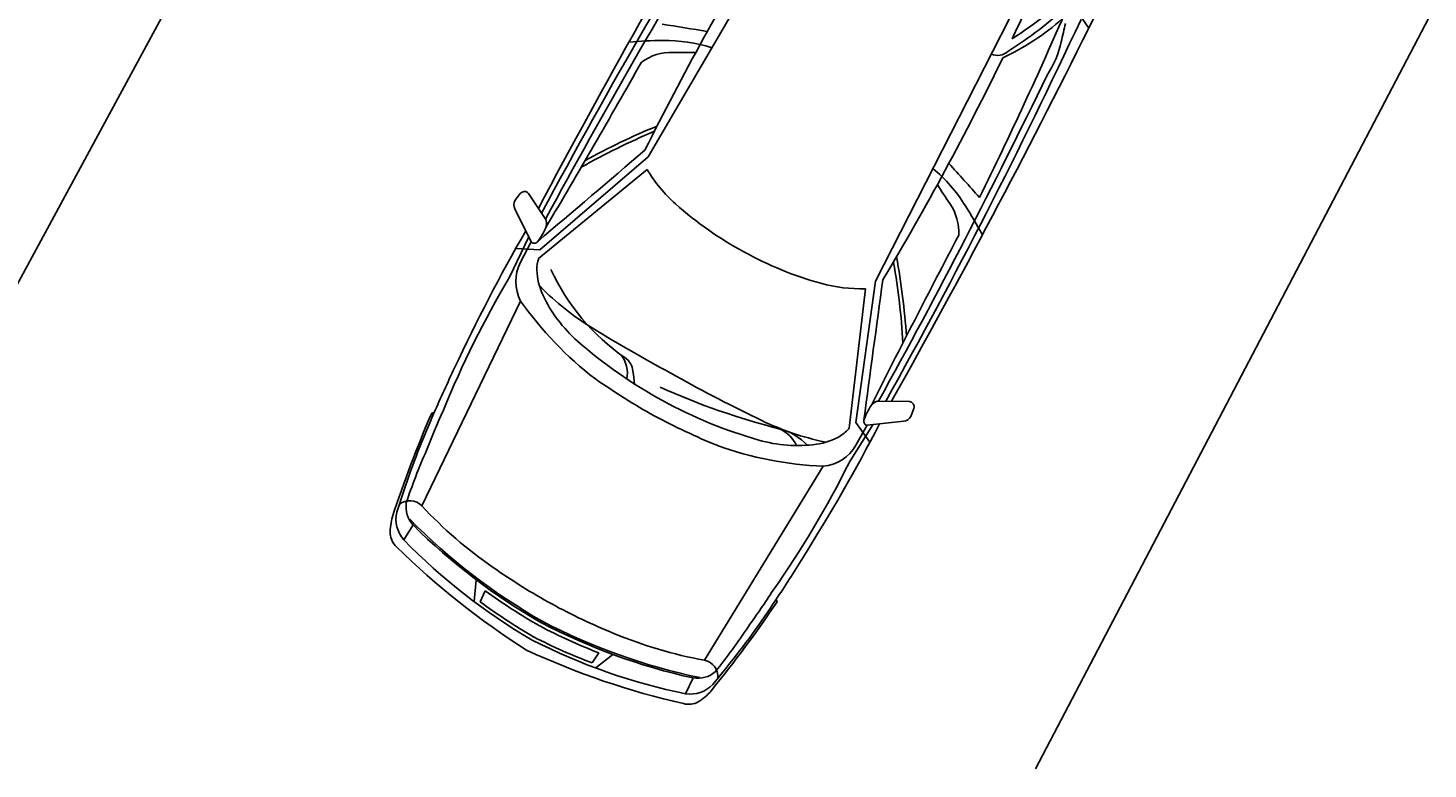
# Model space of a CAD drawing. Extents: x 679419 to 679755, y 615048 to 615285.
# Drawn here: x 679715 to 679721, y 615262 to 615265 of the extents above; entities that cross this region are included whole.
import ezdxf

# ---------------------------------------------------------------- set-up
doc = ezdxf.new("R2010")
doc.units = 0
doc.header["$LTSCALE"] = 6
doc.header["$MEASUREMENT"] = 0
doc.layers.get('0').update_dxf_attribs({"linetype": 'CONTINUOUS'})
doc.layers.add('AC COCHES', color=251, linetype='CONTINUOUS')
doc.layers.add('BASE', color=251, linetype='CONTINUOUS')
doc.styles.add('DIN', font='ROMANS')

# ---------------------------------------------------------------- blocks, each defined once
blk = doc.blocks.new('COCHE-CITROEN')
for p, q in [((0.6875, 0.5143), (0.6948, 0.5055)), ((1.5929, 0.5106), (1.3919, 0.4991)), ((0.2213, 0.4389), (0.3199, 0.4565)), ((1.5788, 0.4903), (1.475, 0.4883)), ((0.2998, 0.3534), (1.3218, 0.4043)), ((2.114, 0.1888), (1.5292, 0.4252)), ((0.2051, 0.3468), (0.1264, 0.3512)), ((2.1655, 0.2114), (3.5736, 0.1726)), ((0.0343, -0.0597), (0.125, -0.0216)), ((0.1006, -0.0803), (0.0467, -0.084)), ((0.0343, -0.6833), (0.125, -0.7213)), ((0.1006, -0.6626), (0.0467, -0.6589)), ((2.114, -0.9317), (1.5292, -1.1681)), ((2.1655, -0.9543), (3.5736, -0.9155)), ((0.2051, -1.0898), (0.1264, -1.0942)), ((0.2998, -1.0963), (1.3218, -1.1472)), ((0.2213, -1.1818), (0.3199, -1.1995)), ((3.659, -1.1843), (3.6248, -1.2519)), ((0.6875, -1.2573), (0.6948, -1.2485)), ((1.5929, -1.2535), (1.3919, -1.242)), ((1.5788, -1.2333), (1.475, -1.2312))]:
    blk.add_line(p, q)
for points in [[(1.5788, 0.4903), (1.6733, 0.6258, -0.24156), (1.7075, 0.6438), (1.7455, 0.6375, -0.473076), (1.7636, 0.6059), (1.7006, 0.486, -0.251855), (1.6671, 0.4634, -0.066823), (1.5923, 0.4658, -0.481833)], [(1.5788, -1.2333), (1.6733, -1.3687, 0.24156), (1.7075, -1.3868), (1.7455, -1.3804, 0.473076), (1.7636, -1.3488), (1.7006, -1.2289, 0.251855), (1.6671, -1.2063, 0.066823), (1.5923, -1.2088, 0.481833)]]:
    blk.add_lwpolyline(points, format="xyb", close=True)
for points in [[(1.5182, 0.5369), (1.5653, 0.4387), (2.1655, 0.2114)], [(1.5182, -1.2799), (1.5653, -1.1817), (2.1655, -0.9543)]]:
    blk.add_lwpolyline(points)
for centre, radius, start, end in [((1.2297, -5.2222), 5.7621, 95.39939, 100.35519), ((1.0236, -3.4688), 3.9879, 94.76981, 100.16375), ((1.2677, -6.0724), 6.6029, 93.05604, 95.00114), ((1.429, -7.5254), 8.0628, 88.71178, 93.65032), ((1.968, -26.1349), 26.647, 86.39628, 90.5468), ((2.1793, -36.961), 37.4979, 87.79079, 90.6928), ((0.7755, -0.6501), 2.1572, 29.25256, 33.31588), ((0.2511, 0.187), 0.2651, 102.53369, 119.25817), ((-0.0185, 0.9941), 0.5878, 291.14632, 291.19273), ((0.2266, 0.3756), 0.0765, 343.12712, 65.85821), ((0.7571, -2.2475), 2.7113, 94.85522, 100.18288), ((0.9469, -2.7197), 3.2012, 93.99896, 97.52567), ((1.2201, -3.7971), 4.2996, 87.71065, 96.63072), ((1.4773, 0.3023), 0.186, 90.68979, 146.74272), ((33.2273, 82.1915), 87.6347, 248.839212, 249.254923), ((3.1891, 44.1557), 43.7188, 268.00494, 269.13111), ((1.8535, -29.5221), 30.0049, 87.1418, 90.29599), ((0.3025, -2.2309), 3.1661, 51.38853, 57.98031), ((0.3025, -2.2309), 3.1836, 50.98036, 57.45024), ((2.4274, 0.234), 0.2302, 26.94854, 64.60157), ((-13.075, -5.1883), 16.7692, 18.91576, 19.61888), ((0.172, 0.3419), 0.0917, 123.45542, 165.58628), ((0.2595, 0.3024), 0.1417, 105.64049, 159.83822), ((0.3207, 0.3062), 0.1226, 110.50326, 160.64605), ((2.7575, -0.3042), 1.601, 153.73462, 171.17516), ((1.6193, 0.1653), 0.2792, 120.00868, 143.7758), ((1.556, 0.2748), 0.1527, 100.10167, 120.00868), ((2.0375, 0.0567), 0.7107, 11.27551, 29.25256), ((3.4773, -0.6019), 3.529, 164.10296, 176.25575), ((2.7351, -0.4493), 2.7287, 162.94044, 178.36607), ((2.8806, -0.4278), 2.7854, 163.85406, 178.84201), ((2.8806, -0.4278), 2.7778, 163.26339, 178.84201), ((2.1791, -0.2699), 1.98, 161.65078, 173.96381), ((1.91, -0.0477), 0.6396, 143.7758, 167.29289), ((2.299, -0.2324), 0.9813, 143.39781, 173.99396), ((2.6105, -0.0012), 1.2423, 163.22517, 177.01772), ((5.2381, 1.6629), 2.9229, 206.94854, 208.94788), ((2.6968, -13.1767), 13.4249, 87.32829, 92.18002), ((2.7099, -0.1565), 0.6887, 149.91093, 166.76624), ((3.3367, -0.3694), 2.1021, 167.29289, 180.05621), ((8.4152, -0.3036), 7.0549, 177.01772, 180.55127), ((3.5725, -0.3594), 1.5749, 166.76624, 180.43977), ((3.0384, -0.3785), 2.846, 173.61019, 179.85904), ((4.3687, -0.4129), 3.2128, 173.66886, 179.26145), ((2.7351, -0.4493), 2.7131, 172.26249, 178.36607), ((2.8806, -0.4278), 2.8016, 172.87633, 178.84201), ((1.1998, -0.0536), 0.137, 288.30325, 336.68905), ((1.2381, -0.1208), 0.0854, 304.82544, 353.99396), ((2.5619, -2.0237), 2.2327, 124.82544, 126.31816), ((3.4773, -0.141), 3.529, 183.74425, 195.89704), ((2.7351, -0.2937), 2.7287, 181.63393, 197.05956), ((2.7351, -0.2937), 2.7131, 181.63393, 187.73751), ((2.8806, -0.3152), 2.8016, 181.15799, 187.12367), ((2.8806, -0.3152), 2.7854, 181.15799, 196.14594), ((2.8806, -0.3152), 2.7778, 181.15799, 196.73661), ((3.0384, -0.3645), 2.846, 180.14096, 186.38981), ((4.3687, -0.3301), 3.2128, 180.73855, 186.33114), ((3.3367, -0.3735), 2.1021, 179.94379, 192.70711), ((4.5883, -0.0723), 3.3164, 184.50319, 194.40457), ((8.4152, -0.4393), 7.0549, 179.44873, 182.98228), ((3.5725, -0.3836), 1.5749, 179.56023, 193.23376), ((2.1791, -0.473), 1.98, 186.03619, 198.34922), ((2.7575, -0.4387), 1.601, 188.82484, 206.26538), ((2.7099, -0.5864), 0.6887, 193.23376, 210.08907), ((2.6105, -0.7418), 1.2423, 182.98228, 196.77483), ((1.91, -0.6952), 0.6396, 192.70711, 216.2242), ((1.2128, -0.903), 0.1635, 324.7303, 2.01702), ((1.1161, -0.9592), 0.2674, 342.47773, 13.39495), ((2.0375, -0.7997), 0.7107, 330.74744, 348.72449), ((3.3815, -0.9172), 0.0695, 184.55093, 251.0587), ((33.2273, -82.9344), 87.6347, 110.745077, 111.160788), ((0.3025, 1.488), 3.1661, 302.01969, 308.61147), ((0.3025, 1.488), 3.1836, 302.54976, 309.01964), ((2.6968, 12.4337), 13.4249, 267.81998, 272.67171), ((5.2381, -2.4058), 2.9229, 151.05212, 153.05146), ((-13.075, 4.4454), 16.7692, 340.38112, 341.08424), ((3.9887, -0.0707), 1.1244, 233.67011, 250.02016), ((4.3092, 0.7317), 1.9603, 241.00366, 250.96502), ((2.6968, 12.4337), 13.4249, 273.07749, 273.70385), ((4.1502, 0.3259), 1.4902, 240.55165, 254.82384), ((0.172, -1.0848), 0.0917, 194.41372, 236.54458), ((0.2595, -1.0453), 0.1417, 200.16178, 254.35951), ((0.3207, -1.0491), 0.1226, 199.35395, 249.49674), ((0.2266, -1.1185), 0.0765, 294.14179, 16.87288), ((1.6193, -0.9082), 0.2792, 216.2242, 239.99132), ((2.4274, -0.9769), 0.2302, 295.39843, 333.05146), ((1.9896, 16.8277), 18.0276, 272.32449, 275.29109), ((0.2511, -0.93), 0.2651, 240.74183, 257.46631), ((-0.0185, -1.7371), 0.5878, 68.80727, 68.85368), ((1.2297, 4.4792), 5.7621, 259.64481, 264.60061), ((0.7571, 1.5046), 2.7113, 259.81712, 265.14478), ((0.9469, 1.9767), 3.2012, 262.47433, 266.00104), ((1.4773, -1.0452), 0.186, 213.25728, 269.31021), ((1.556, -1.0177), 0.1527, 239.99132, 259.89833), ((3.1891, -44.8986), 43.7188, 90.86889, 91.99506), ((1.8535, 28.7791), 30.0049, 269.70401, 272.8582), ((0.7755, -0.0928), 2.1572, 326.68412, 330.74744), ((3.3876, -0.739), 0.451, 265.17088, 286.01612), ((4.693, -5.2863), 4.2799, 104.88796, 106.01612), ((1.0236, 2.7258), 3.9879, 259.83625, 265.23019), ((1.2677, 5.3295), 6.6029, 264.99886, 266.94396), ((1.2201, 3.0541), 4.2996, 263.36928, 272.28935), ((1.968, 25.3919), 26.647, 269.4532, 273.60372), ((2.1793, 36.2181), 37.4979, 269.3072, 272.20921), ((3.2548, 8.3383), 9.5974, 272.20921, 275.2748), ((1.429, 6.7824), 8.0628, 266.34968, 271.28822)]:
    blk.add_arc(centre, radius, start, end)
at = {"style": 'DIN'}
blk.add_text('alfonso de rojas', height=0.00002, dxfattribs=at).set_placement((1.3218, -0.1214))

msp = doc.modelspace()

# ---------------------------------------------------------------- linework, layer by layer
at = {"layer": 'BASE', "linetype": 'Continuous'}
for p, q in [((679727.4688, 615276.8333), (679719.6905, 615261.9886)), ((679711.9275, 615258.2986), (679716.6305, 615266.9826))]:
    msp.add_line(p, q, dxfattribs=at)

# ---------------------------------------------------------------- block references
at = {"layer": 'AC COCHES', "rotation": 61.36893194128396}
msp.add_blockref('COCHE-CITROEN', (679717.0947, 615262.7404), dxfattribs=at)

doc.saveas('drawing.dxf')
